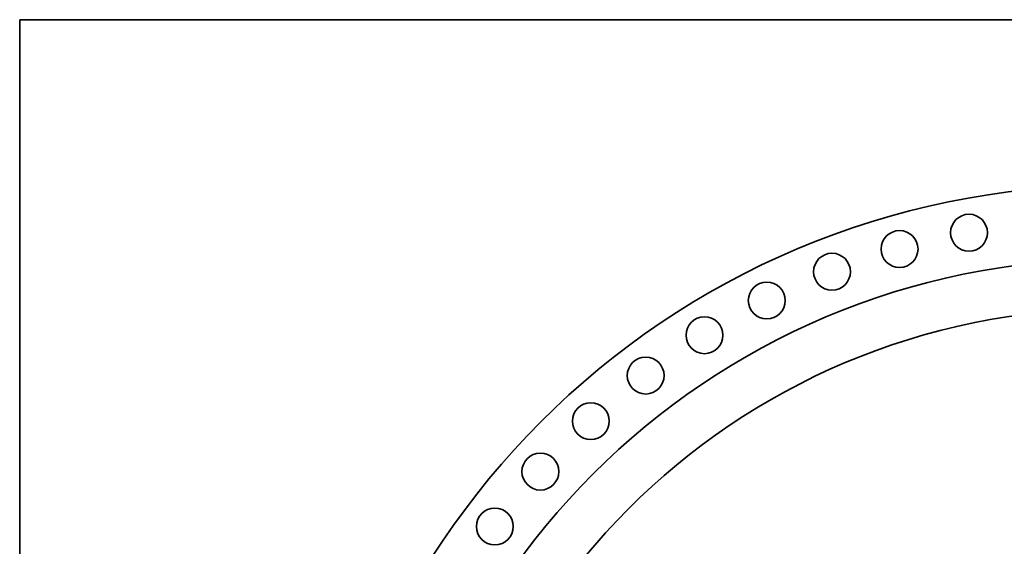
# Model space of a CAD drawing. Extents: x 0 to 10.8, y 0 to 8.3.
# Drawn here: x 0.2 to 3.3, y 6.6 to 8.3 of the extents above; entities that cross this region are included whole.
import ezdxf

# ---------------------------------------------------------------- set-up
doc = ezdxf.new("R2010")
doc.units = 0
doc.header["$MEASUREMENT"] = 0
doc.layers.get('0').update_dxf_attribs({"lineweight": 13})
doc.layers.add('1', color=7, linetype='Continuous', lineweight=13)

msp = doc.modelspace()

# ---------------------------------------------------------------- linework, layer by layer
at = {"color": 7, "lineweight": 35, "ltscale": 0.03937}
for centre, radius in [((3.677, 5.1985), 2.5313), ((3.2315, 7.5815), 0.0579), ((3.0135, 7.5303), 0.0579), ((2.8012, 7.4591), 0.0579), ((3.677, 5.1985), 2.2996), ((2.5963, 7.3687), 0.0579), ((3.677, 5.1985), 2.1437), ((2.4007, 7.2597), 0.0579), ((2.216, 7.1331), 0.0579), ((2.0437, 6.9901), 0.0579), ((1.8853, 6.8317), 0.0579), ((1.7423, 6.6595), 0.0579)]:
    msp.add_circle(centre, radius, dxfattribs=at)
at = {"layer": '1', "color": 7, "lineweight": 35, "ltscale": 0.03937}
for p, q in [((0.25, 0.25), (0.25, 8.25)), ((0.25, 8.25), (10.75, 8.25))]:
    msp.add_line(p, q, dxfattribs=at)

doc.saveas('drawing.dxf')
